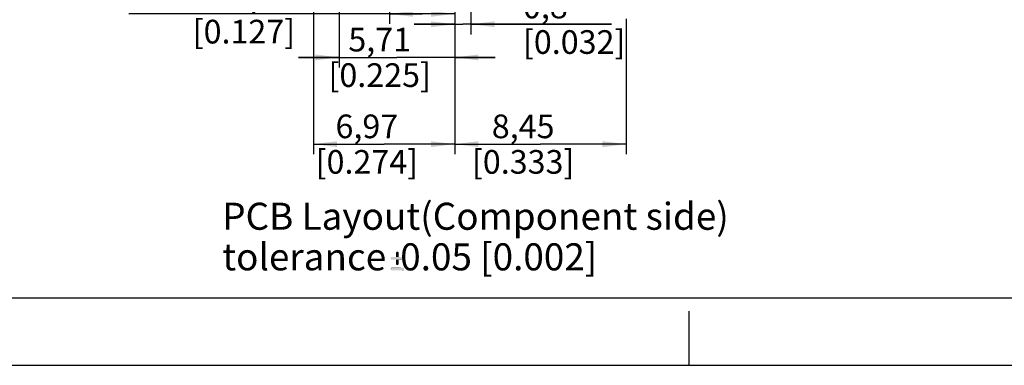
# Model space of a CAD drawing. Units: millimetres. Extents: x 0 to 420, y 0 to 297.
# Drawn here: x 131 to 277, y 0 to 51 of the extents above; entities that cross this region are included whole.
import ezdxf

# ---------------------------------------------------------------- set-up
doc = ezdxf.new("R2010")
doc.units = ezdxf.units.MM
doc.header["$LTSCALE"] = 23.1
doc.layers.get('0').update_dxf_attribs({"linetype": 'CONTINUOUS'})
doc.layers.add('_03_2D_DRAWING_DIMENSION', color=7, linetype='CONTINUOUS')
doc.layers.add('_04_NOTES', color=7, linetype='CONTINUOUS')
doc.styles.get("Standard").update_dxf_attribs({"font": 'arialn.ttf'})
doc.styles.add('TEXTSTYLE_5', font='arial.ttf')
doc.dimstyles.new('DIMSTYLE_6', dxfattribs={"dimtxt": 3.5, "dimasz": 3.5, "dimexe": 1.5, "dimexo": 1, "dimgap": 0.875, "dimtad": 1, "dimdsep": 46, "dimtxsty": 'STANDARD', "dimblk": '_FILLED', "dimblk1": '_FILLED', "dimblk2": '_FILLED', "dimcen": 0.09, "dimclrt": 7, "dimazin": 2, "dimtp": 0.2, "dimtm": 0.2, "dimtfac": 1, "dimtofl": 0, "dimtmove": 0, "dimatfit": 3, "dimldrblk": '_FILLED', "dimfxl": 1, "dimtolj": 1, "dimarcsym": 0})
doc.dimstyles.new('DIMSTYLE_8', dxfattribs={"dimtxt": 3.5, "dimasz": 3.5, "dimexe": 1.5, "dimexo": 1, "dimgap": 0.875, "dimtad": 1, "dimdsep": 46, "dimtxsty": 'STANDARD', "dimblk": '_FILLED', "dimblk1": '_FILLED', "dimblk2": '_FILLED', "dimcen": 0.09, "dimclrt": 7, "dimazin": 2, "dimtp": 0.1, "dimtm": 0.1, "dimtfac": 1, "dimtofl": 0, "dimtmove": 0, "dimatfit": 3, "dimldrblk": '_FILLED', "dimfxl": 1, "dimtolj": 1, "dimarcsym": 0})

# ---------------------------------------------------------------- blocks, each defined once
blk = doc.blocks.new('_FILLED')
at = {"color": 0, "linetype": 'BYBLOCK'}
blk.add_solid([(0, 0), (-1, 0.125), (-1, -0.125)], dxfattribs=at)
blk = doc.blocks.new('*D24')
at = {"layer": '_03_2D_DRAWING_DIMENSION', "color": 7}
for p, q in [((195.31, 84.86), (195.31, 50.47)), ((185.66, 74.25), (185.66, 50.47)), ((190.48, 51.97), (147.09, 51.97)), ((185.66, 51.97), (190.48, 51.97)), ((195.31, 51.97), (190.48, 51.97))]:
    blk.add_line(p, q, dxfattribs=at)
at = {"layer": '_03_2D_DRAWING_DIMENSION', "color": 7, "xscale": 3.5, "yscale": 3.5, "zscale": 3.5, "rotation": 180}
blk.add_blockref('_FILLED', (185.66, 51.97), dxfattribs=at)
at = {"layer": '_03_2D_DRAWING_DIMENSION', "color": 7, "xscale": 3.5, "yscale": 3.5, "zscale": 3.5}
blk.add_blockref('_FILLED', (195.31, 51.97), dxfattribs=at)
at = {"layer": '_03_2D_DRAWING_DIMENSION', "color": 7, "insert": (171.7, 56.34), "char_height": 3.5, "width": 24.612, "attachment_point": 3, "line_spacing_factor": 0.9}
blk.add_mtext('3,22{\\ftxt;\\W0.0001;\\H0.0001;\\~}{\\ftxt;\\W1.0;\\H3.5; }[0.127]', dxfattribs=at)
blk = doc.blocks.new('*D26')
at = {"layer": '_03_2D_DRAWING_DIMENSION', "color": 7}
for p, q in [((195.31, 84.86), (195.31, 44.03)), ((178.21, 53.19), (178.21, 44.03)), ((178.21, 45.53), (172.21, 45.53)), ((172.21, 45.53), (186.76, 45.53)), ((201.31, 45.53), (186.76, 45.53)), ((195.31, 45.53), (201.31, 45.53))]:
    blk.add_line(p, q, dxfattribs=at)
at = {"layer": '_03_2D_DRAWING_DIMENSION', "color": 7, "xscale": 3.5, "yscale": 3.5, "zscale": 3.5}
blk.add_blockref('_FILLED', (178.21, 45.53), dxfattribs=at)
at = {"layer": '_03_2D_DRAWING_DIMENSION', "color": 7, "xscale": 3.5, "yscale": 3.5, "zscale": 3.5, "rotation": 180}
blk.add_blockref('_FILLED', (195.31, 45.53), dxfattribs=at)
at = {"layer": '_03_2D_DRAWING_DIMENSION', "color": 7, "insert": (184.21, 49.91), "char_height": 3.5, "width": 13.104, "attachment_point": 2, "line_spacing_factor": 0.9}
blk.add_mtext('5,71\\P[0.225]', dxfattribs=at)
blk = doc.blocks.new('*D27')
at = {"layer": '_03_2D_DRAWING_DIMENSION', "color": 7}
for p, q in [((174.41, 75.57), (174.41, 31.2)), ((195.31, 65.96), (195.31, 31.2)), ((174.41, 32.7), (184.86, 32.7)), ((195.31, 32.7), (184.86, 32.7))]:
    blk.add_line(p, q, dxfattribs=at)
at = {"layer": '_03_2D_DRAWING_DIMENSION', "color": 7, "xscale": 3.5, "yscale": 3.5, "zscale": 3.5, "rotation": 180}
blk.add_blockref('_FILLED', (174.41, 32.7), dxfattribs=at)
at = {"layer": '_03_2D_DRAWING_DIMENSION', "color": 7, "xscale": 3.5, "yscale": 3.5, "zscale": 3.5}
blk.add_blockref('_FILLED', (195.31, 32.7), dxfattribs=at)
at = {"layer": '_03_2D_DRAWING_DIMENSION', "color": 7, "insert": (182.31, 37.08), "char_height": 3.5, "width": 13.104, "attachment_point": 2, "line_spacing_factor": 0.9}
blk.add_mtext('6,97\\P[0.274]', dxfattribs=at)
blk = doc.blocks.new('*D28')
at = {"layer": '_03_2D_DRAWING_DIMENSION', "color": 7}
for p, q in [((195.31, 68.03), (195.31, 31.2)), ((220.66, 51.25), (220.66, 31.2)), ((195.31, 32.7), (207.98, 32.7)), ((220.66, 32.7), (207.98, 32.7))]:
    blk.add_line(p, q, dxfattribs=at)
at = {"layer": '_03_2D_DRAWING_DIMENSION', "color": 7, "xscale": 3.5, "yscale": 3.5, "zscale": 3.5, "rotation": 180}
blk.add_blockref('_FILLED', (195.31, 32.7), dxfattribs=at)
at = {"layer": '_03_2D_DRAWING_DIMENSION', "color": 7, "xscale": 3.5, "yscale": 3.5, "zscale": 3.5}
blk.add_blockref('_FILLED', (220.66, 32.7), dxfattribs=at)
at = {"layer": '_03_2D_DRAWING_DIMENSION', "color": 7, "insert": (205.43, 37.08), "char_height": 3.5, "width": 13.104, "attachment_point": 2, "line_spacing_factor": 0.9}
blk.add_mtext('8,45\\P[0.333]', dxfattribs=at)
blk = doc.blocks.new('*D29')
at = {"layer": '_03_2D_DRAWING_DIMENSION', "color": 7}
for p, q in [((195.31, 65.96), (195.31, 48.93)), ((197.71, 53.36), (197.71, 48.93)), ((195.31, 50.43), (189.31, 50.43)), ((189.31, 50.43), (196.51, 50.43)), ((218.5, 50.43), (196.51, 50.43)), ((197.71, 50.43), (218.5, 50.43))]:
    blk.add_line(p, q, dxfattribs=at)
at = {"layer": '_03_2D_DRAWING_DIMENSION', "color": 7, "xscale": 3.5, "yscale": 3.5, "zscale": 3.5}
blk.add_blockref('_FILLED', (195.31, 50.43), dxfattribs=at)
at = {"layer": '_03_2D_DRAWING_DIMENSION', "color": 7, "xscale": 3.5, "yscale": 3.5, "zscale": 3.5, "rotation": 180}
blk.add_blockref('_FILLED', (197.71, 50.43), dxfattribs=at)
at = {"layer": '_03_2D_DRAWING_DIMENSION', "color": 7, "insert": (205.4, 54.8), "char_height": 3.5, "width": 13.104, "attachment_point": 1, "line_spacing_factor": 0.9}
blk.add_mtext('0,8\\P[0.032]', dxfattribs=at)

msp = doc.modelspace()

# ---------------------------------------------------------------- linework, layer by layer
at = {"color": 7}
for p, q in [((12.5, 10), (410, 10)), ((230, 0), (230, 8)), ((0, 0), (420, 0))]:
    msp.add_line(p, q, dxfattribs=at)
at = {"layer": '_04_NOTES', "color": 7}
for points in [[(186.9973, 16.0231), (187.6053, 16.0231), (185.9413, 15.9911)], [(186.6133, 16.0231), (186.9973, 16.0231), (185.9413, 15.9911)], [(186.6133, 16.0231), (185.9413, 15.9911), (186.0053, 16.0231)], [(185.9413, 15.9911), (187.6053, 16.0231), (187.7013, 15.9911)], [(186.9653, 16.7591), (186.6133, 16.6951), (186.6773, 16.7591)], [(186.6133, 16.6951), (186.9653, 16.7591), (186.9973, 16.6951)], [(186.9973, 16.6951), (186.6133, 16.5991), (186.6133, 16.6951)], [(186.6133, 16.5991), (186.9973, 16.6951), (186.9973, 16.5991)], [(186.9973, 16.5991), (186.6133, 16.0231), (186.6133, 16.5991)], [(186.6133, 16.0231), (186.9973, 16.5991), (186.9973, 16.0231)], [(186.9013, 16.7911), (186.6773, 16.7591), (186.7413, 16.7911)], [(186.6773, 16.7591), (186.9013, 16.7911), (186.9653, 16.7591)], [(186.7413, 16.7911), (186.8053, 16.8231), (186.9013, 16.7911)], [(187.7653, 15.9591), (185.8133, 15.8951), (185.8773, 15.9591)], [(185.8133, 15.8951), (187.7653, 15.9591), (187.7973, 15.8951)], [(187.7973, 15.8951), (185.8133, 15.7991), (185.8133, 15.8951)], [(185.8133, 15.7991), (187.7973, 15.8951), (187.7973, 15.7991)], [(187.7973, 15.7991), (185.8133, 15.7351), (185.8133, 15.7991)], [(185.8133, 15.7351), (187.7973, 15.7991), (187.7973, 15.7351)], [(187.7973, 15.7351), (185.8773, 15.6711), (185.8133, 15.7351)], [(187.7013, 15.9911), (185.8773, 15.9591), (185.9413, 15.9911)], [(185.8773, 15.9591), (187.7013, 15.9911), (187.7653, 15.9591)], [(185.8773, 15.6711), (187.7973, 15.7351), (187.7653, 15.6711)], [(187.7653, 15.6711), (185.9413, 15.6071), (185.8773, 15.6711)], [(186.0053, 15.6071), (185.9413, 15.6071), (187.7653, 15.6711)], [(186.6133, 15.6071), (186.0053, 15.6071), (187.7653, 15.6711)], [(186.9973, 15.6071), (186.6133, 15.6071), (187.7653, 15.6711)], [(186.9973, 15.6071), (186.6133, 15.0311), (186.6133, 15.6071)], [(186.6133, 15.0311), (186.9973, 15.6071), (186.9973, 15.0311)], [(186.9973, 15.0311), (186.6133, 14.9351), (186.6133, 15.0311)], [(186.6133, 14.9351), (186.9973, 15.0311), (186.9973, 14.9351)], [(186.9973, 14.9351), (186.6773, 14.8711), (186.6133, 14.9351)], [(186.6773, 14.8711), (186.9973, 14.9351), (186.9653, 14.8711)], [(186.9653, 14.8711), (186.7413, 14.8391), (186.6773, 14.8711)], [(186.7413, 14.8391), (186.9653, 14.8711), (186.9013, 14.8391)], [(186.9013, 14.8391), (186.8053, 14.8071), (186.7413, 14.8391)], [(187.6053, 15.6071), (186.9973, 15.6071), (187.7653, 15.6711)], [(187.6053, 15.6071), (187.7653, 15.6711), (187.7013, 15.6071)], [(187.7653, 14.3591), (185.8133, 14.2951), (185.8773, 14.3591)], [(185.8133, 14.2951), (187.7653, 14.3591), (187.7973, 14.2951)], [(187.7973, 14.2951), (185.8133, 14.2311), (185.8133, 14.2951)], [(185.8133, 14.2311), (187.7973, 14.2951), (187.7973, 14.2311)], [(187.7973, 14.2311), (185.8133, 14.1351), (185.8133, 14.2311)], [(185.8133, 14.1351), (187.7973, 14.2311), (187.7973, 14.1351)], [(187.7973, 14.1351), (185.8773, 14.0711), (185.8133, 14.1351)], [(187.6053, 14.4231), (187.7013, 14.4231), (185.8773, 14.3591)], [(186.0053, 14.4231), (187.6053, 14.4231), (185.8773, 14.3591)], [(186.0053, 14.4231), (185.8773, 14.3591), (185.9413, 14.4231)], [(185.8773, 14.3591), (187.7013, 14.4231), (187.7653, 14.3591)], [(185.8773, 14.0711), (187.7973, 14.1351), (187.7653, 14.0711)], [(187.7653, 14.0711), (185.9413, 14.0391), (185.8773, 14.0711)], [(186.0053, 14.0391), (185.9413, 14.0391), (187.7653, 14.0711)], [(187.6053, 14.0391), (186.0053, 14.0391), (187.7653, 14.0711)], [(187.6053, 14.0391), (187.7653, 14.0711), (187.7013, 14.0391)]]:
    msp.add_solid(points, dxfattribs=at)

# ---------------------------------------------------------------- texts
at = {"layer": '_04_NOTES', "color": 7, "insert": (160.9088, 24.0391), "char_height": 4, "width": 111.234201, "attachment_point": 1, "line_spacing_factor": 0.9, "style": 'TEXTSTYLE_5'}
msp.add_mtext('PCB Layout(Component side)\\Ptolerance {\\ftxt;\\W0.0001;\\H0.0001;\\~}{\\ftxt;\\W0.6987951807;\\H4.0; }{\\ftxt;\\W0.0001;\\H0.0001;\\~}0.05 [0.002]', dxfattribs=at)

# ---------------------------------------------------------------- dimensions: what is measured, and where the dimension line sits
at = {"layer": '_03_2D_DRAWING_DIMENSION', "color": 7}
for base, p1, picture, middle in [((195.3077, 51.9686), (185.6612, 75.2545), '*D24', (159.3934, 51.9686)), ((195.3077, 45.5314), (178.2077, 54.1888), '*D26', (186.7577, 45.5314))]:
    dim = msp.add_linear_dim(base=base, p1=p1, p2=(195.3077, 85.861), text='<>\\P[]', dimstyle='DIMSTYLE_6', dxfattribs=at)
    dim.commit()
    dim.dimension.update_dxf_attribs({"geometry": picture, "text_midpoint": middle, "dimtype": 160})
for base, p1, p2, dimstyle, picture, middle in [((174.407, 32.702), (195.3077, 66.961), (174.407, 76.5742), 'DIMSTYLE_6', '*D27', (184.8573, 32.702)), ((195.3077, 32.702), (220.6576, 52.246), (195.3077, 69.0264), 'DIMSTYLE_6', '*D28', (207.9827, 32.702)), ((195.3077, 50.4268), (197.7077, 54.3598), (195.3077, 66.961), 'DIMSTYLE_8', '*D29', (211.9511, 50.4268))]:
    dim = msp.add_linear_dim(base=base, p1=p1, p2=p2, angle=180, text='<>\\P[]', dimstyle=dimstyle, dxfattribs=at)
    dim.commit()
    dim.dimension.update_dxf_attribs({"geometry": picture, "text_midpoint": middle, "dimtype": 160})

doc.saveas('drawing.dxf')
